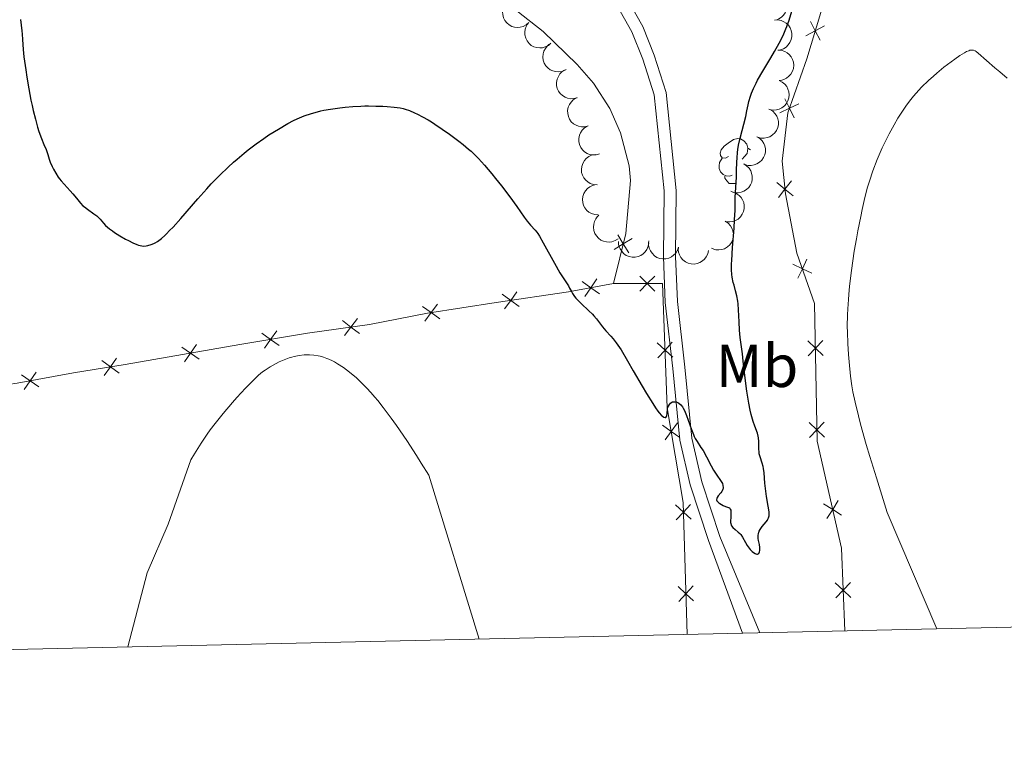
# Model space of a CAD drawing. Units: metres. Extents: x 650446 to 654966, y 4750506 to 4753575.
# Drawn here: x 651771 to 651934, y 4750912 to 4751032 of the extents above; entities that cross this region are included whole.
import ezdxf
from ezdxf.enums import TextEntityAlignment as Align

# ---------------------------------------------------------------- set-up
doc = ezdxf.new("R2010")
doc.units = ezdxf.units.M
doc.header["$MEASUREMENT"] = 0
doc.linetypes.add('DGN Style 3', pattern=[76.16196, 54.4014, -21.76056])
for name, color, linetype, lineweight in [('Carátula', 7, 'Continuous', 0), ('Edificios construcciones cerramientos', 7, 'Continuous', 0), ('Elementos auxiliares', 7, 'Continuous', 0), ('Entidades rústicas y varios', 7, 'Continuous', 0), ('Relieve y altimetría', 7, 'Continuous', 0), ('Viales y ferrocarril', 7, 'Continuous', 0)]:
    doc.layers.add(name, color=color, linetype=linetype, lineweight=lineweight)
doc.styles.add('Style-arialn', font='arialn.shx', dxfattribs={"bigfont": 'arialnbig.shx'})

msp = doc.modelspace()

# ---------------------------------------------------------------- linework, layer by layer
at = {"layer": 'Carátula', "color": 7, "linetype": 'Continuous', "lineweight": 0}
msp.add_3dface([(650511.95, 4750506.11), (654965.84, 4750605.42), (654899.64, 4753574.69), (650445.75, 4753475.38)], dxfattribs=at)
at = {"layer": 'Edificios construcciones cerramientos', "color": 250, "linetype": 'Continuous', "lineweight": 0}
msp.add_line((651869.57, 4750988.53, 1000.83), (651871.6, 4750996.81, 1001.07), dxfattribs=at)
at = {"layer": 'Edificios construcciones cerramientos', "color": 250, "linetype": 'Continuous', "lineweight": 0, "flags": 128}
for points, elevation in [([(651904.46, 4751031.1), (651902.92, 4751030.28), (651901.37, 4751029.46)], 998.29), ([(651902.1, 4751031.82), (651902.92, 4751030.28), (651903.74, 4751028.73)], 998.29), ([(651897.88, 4751019.06), (651898.64, 4751017.48), (651899.4, 4751015.9)], 997.96), ([(651900.22, 4751018.24), (651898.64, 4751017.48), (651897.07, 4751016.72)], 997.96), ([(651896.55, 4751005.22), (651897.91, 4751004.11), (651899.27, 4751003.01)], 997.59), ([(651899.01, 4751005.47), (651897.91, 4751004.11), (651896.81, 4751002.76)], 997.59), ([(651870.27, 4750996.58), (651871.18, 4750995.08), (651872.08, 4750993.59)], 1001.02), ([(651872.67, 4750995.99), (651871.18, 4750995.08), (651869.68, 4750994.18)], 1001.02), ([(651899.2, 4750991.73), (651900.78, 4750990.98), (651902.36, 4750990.22)], 996.85), ([(651901.54, 4750992.55), (651900.78, 4750990.98), (651900.02, 4750989.4)], 996.85), ([(651873.9, 4750989.77), (651875.14, 4750988.53), (651876.38, 4750987.29)], 1000.66), ([(651873.9, 4750987.29), (651875.14, 4750988.53), (651876.38, 4750989.77)], 1000.66), ([(651867.27, 4750986.85), (651865.83, 4750987.84), (651864.39, 4750988.84)], 1000.53), ([(651866.83, 4750989.28), (651865.83, 4750987.84), (651864.84, 4750986.4)], 1000.53), ([(651853.97, 4750984.71), (651852.57, 4750985.75), (651851.16, 4750986.8)], 999.18), ([(651853.61, 4750987.16), (651852.57, 4750985.75), (651851.52, 4750984.35)], 999.18), ([(651840.46, 4750985.14), (651839.42, 4750983.72), (651838.39, 4750982.31)], 996.89), ([(651840.84, 4750982.69), (651839.42, 4750983.72), (651838.01, 4750984.76)], 996.89), ([(651827.57, 4750980.29), (651826.17, 4750981.34), (651824.78, 4750982.4)], 996.1), ([(651827.23, 4750982.74), (651826.17, 4750981.34), (651825.12, 4750979.95)], 996.1), ([(651814.31, 4750978.29), (651812.89, 4750979.31), (651811.46, 4750980.32)], 995.8), ([(651813.9, 4750980.73), (651812.89, 4750979.31), (651811.87, 4750977.88)], 995.8), ([(651800.66, 4750978.46), (651799.65, 4750977.03), (651798.64, 4750975.6)], 997.16), ([(651876.79, 4750978.73), (651878.08, 4750977.54), (651879.36, 4750976.36)], 1000.27), ([(651879.27, 4750978.83), (651878.08, 4750977.54), (651876.89, 4750976.26)], 1000.27), ([(651901.68, 4750979.06), (651902.94, 4750977.84), (651904.2, 4750976.63)], 996.91), ([(651904.15, 4750979.1), (651902.94, 4750977.84), (651901.72, 4750976.58)], 996.91), ([(651801.08, 4750976.02), (651799.65, 4750977.03), (651798.22, 4750978.04)], 997.16), ([(651787.84, 4750973.74), (651786.42, 4750974.76), (651785, 4750975.79)], 998.45), ([(651787.44, 4750976.18), (651786.42, 4750974.76), (651785.4, 4750973.34)], 998.45), ([(651774.58, 4750971.45), (651773.14, 4750972.44), (651771.7, 4750973.43)], 997.99), ([(651774.13, 4750973.88), (651773.14, 4750972.44), (651772.15, 4750971)], 997.99), ([(651880.12, 4750965.53), (651879.11, 4750964.11), (651878.09, 4750962.69)], 999.87), ([(651901.91, 4750965.58), (651903.17, 4750964.36), (651904.43, 4750963.15)], 997.61), ([(651904.38, 4750965.62), (651903.17, 4750964.36), (651901.95, 4750963.1)], 997.61), ([(651877.68, 4750965.13), (651879.11, 4750964.11), (651880.53, 4750963.09)], 999.87), ([(651906.72, 4750952.66), (651905.79, 4750951.18), (651904.85, 4750949.7)], 998.47), ([(651879.83, 4750951.98), (651881.11, 4750950.78), (651882.39, 4750949.58)], 999.47), ([(651882.31, 4750952.05), (651881.11, 4750950.78), (651879.91, 4750949.5)], 999.47), ([(651904.3, 4750952.11), (651905.79, 4750951.18), (651907.27, 4750950.25)], 998.47), ([(651880.26, 4750938.49), (651881.54, 4750937.29), (651882.81, 4750936.1)], 999.02), ([(651882.73, 4750938.57), (651881.54, 4750937.29), (651880.34, 4750936.02)], 999.02), ([(651906.23, 4750939.06), (651907.52, 4750937.87), (651908.81, 4750936.68)], 999.14), ([(651908.71, 4750939.16), (651907.52, 4750937.87), (651906.33, 4750936.58)], 999.14)]:
    msp.add_lwpolyline(points, dxfattribs=dict(at, elevation=elevation))
at = {"layer": 'Edificios construcciones cerramientos', "color": 250, "linetype": 'Continuous', "lineweight": 0}
for points in [[(651907.79, 4750931.13, 999.38), (651907.24, 4750944.82, 998.9), (651903.2, 4750962.49, 997.71), (651902.81, 4750985.21, 996.52), (651899.87, 4750993.56, 997), (651897.99, 4751003.34, 997.59), (651897.43, 4751008.77, 997.59), (651898.38, 4751016.73, 997.95), (651901.5, 4751025.65, 998.07), (651903.85, 4751033.32, 998.43), (651903.36, 4751043.9, 1001.17), (651901.67, 4751060.52, 1003.08), (651900.84, 4751063.62, 1003.67), (651897.63, 4751069.17, 1004.74), (651891.07, 4751079.02, 1007.13), (651884.01, 4751092.41, 1008.2)], [(651662.17, 4750953.96, 977.19), (651667.81, 4750954.87, 976.75), (651685.03, 4750958.12, 979.37), (651715.6, 4750963.47, 986.17), (651726.93, 4750965.38, 989.63), (651759.06, 4750970.29, 994.87), (651771.02, 4750972.05, 997.85), (651780.32, 4750973.77, 998.45), (651788.86, 4750975.16, 998.45), (651807.79, 4750978.44, 996.18), (651818.97, 4750980.34, 995.35), (651829.22, 4750981.77, 996.42), (651838.82, 4750983.63, 996.78), (651850.17, 4750985.4, 998.92), (651862.12, 4750987.16, 1000.24), (651869.57, 4750988.53, 1000.83)], [(651881.75, 4750930.55, 998.8), (651881.06, 4750952.33, 999.52), (651878.46, 4750968, 999.99), (651877.64, 4750988.53, 1000.59), (651869.57, 4750988.53, 1000.83)]]:
    msp.add_polyline3d(points, dxfattribs=at)
at = {"layer": 'Elementos auxiliares', "color": 250, "linetype": 'Continuous', "lineweight": 0, "flags": 128}
msp.add_lwpolyline([(651386.71, 4750919.51), (654788.57, 4750995.36), (654736.35, 4753308.7), (651335.65, 4753232.82), (651386.71, 4750919.51)], close=True, dxfattribs=at)
at = {"layer": 'Entidades rústicas y varios', "color": 92, "linetype": 'Continuous', "lineweight": 0, "flags": 128}
for points, elevation in [([(651895.36, 4751036.95), (651895.92, 4751036.98), (651896.5, 4751036.87), (651896.94, 4751036.69), (651897.31, 4751036.44), (651897.67, 4751036.1), (651897.95, 4751035.69), (651898.15, 4751035.24), (651898.25, 4751034.75), (651898.26, 4751034.24), (651898.16, 4751033.75), (651897.94, 4751033.24), (651897.66, 4751032.86), (651897.31, 4751032.51), (651896.9, 4751032.24), (651896.54, 4751032.1), (651896.16, 4751032.02)], 1004.62), ([(651855.57, 4751031.63), (651855.14, 4751031.26), (651854.62, 4751030.99), (651854.16, 4751030.87), (651853.71, 4751030.83), (651853.22, 4751030.88), (651852.75, 4751031.02), (651852.32, 4751031.26), (651851.94, 4751031.58), (651851.62, 4751031.98), (651851.39, 4751032.43), (651851.25, 4751032.96), (651851.24, 4751033.44), (651851.3, 4751033.93), (651851.45, 4751034.4), (651851.64, 4751034.72), (651851.89, 4751035.02)], 1008.23), ([(651896.16, 4751032.04), (651896.72, 4751032.07), (651897.29, 4751031.96), (651897.74, 4751031.78), (651898.11, 4751031.53), (651898.47, 4751031.19), (651898.75, 4751030.79), (651898.95, 4751030.34), (651899.04, 4751029.84), (651899.05, 4751029.34), (651898.95, 4751028.84), (651898.73, 4751028.33), (651898.45, 4751027.95), (651898.1, 4751027.6), (651897.69, 4751027.33), (651897.34, 4751027.19), (651896.96, 4751027.11)], 1004.1), ([(651859.23, 4751028.25), (651858.8, 4751027.88), (651858.28, 4751027.62), (651857.82, 4751027.49), (651857.37, 4751027.46), (651856.88, 4751027.5), (651856.41, 4751027.64), (651855.98, 4751027.88), (651855.6, 4751028.2), (651855.28, 4751028.6), (651855.05, 4751029.05), (651854.91, 4751029.59), (651854.9, 4751030.06), (651854.96, 4751030.55), (651855.11, 4751031.02), (651855.3, 4751031.35), (651855.55, 4751031.64)], 1007.8), ([(651861.55, 4751023.79), (651861.03, 4751023.58), (651860.45, 4751023.5), (651859.97, 4751023.54), (651859.54, 4751023.66), (651859.09, 4751023.86), (651858.7, 4751024.16), (651858.37, 4751024.52), (651858.12, 4751024.96), (651857.95, 4751025.43), (651857.88, 4751025.94), (651857.93, 4751026.49), (651858.07, 4751026.94), (651858.3, 4751027.38), (651858.59, 4751027.77), (651858.89, 4751028.01), (651859.22, 4751028.21)], 1007.4), ([(651896.74, 4751027.09), (651897.3, 4751027.06), (651897.86, 4751026.88), (651898.28, 4751026.65), (651898.62, 4751026.36), (651898.94, 4751025.98), (651899.17, 4751025.55), (651899.32, 4751025.08), (651899.36, 4751024.58), (651899.31, 4751024.08), (651899.16, 4751023.59), (651898.88, 4751023.11), (651898.57, 4751022.77), (651898.18, 4751022.46), (651897.74, 4751022.23), (651897.37, 4751022.13), (651896.99, 4751022.09)], 1004.04), ([(651863.56, 4751019.23), (651863.02, 4751019.08), (651862.43, 4751019.07), (651861.96, 4751019.15), (651861.55, 4751019.32), (651861.12, 4751019.57), (651860.76, 4751019.91), (651860.47, 4751020.3), (651860.27, 4751020.76), (651860.16, 4751021.26), (651860.15, 4751021.76), (651860.26, 4751022.31), (651860.45, 4751022.74), (651860.72, 4751023.15), (651861.05, 4751023.51), (651861.37, 4751023.72), (651861.73, 4751023.88)], 1007.08), ([(651896.93, 4751022.05), (651897.44, 4751021.81), (651897.89, 4751021.44), (651898.19, 4751021.06), (651898.39, 4751020.66), (651898.54, 4751020.19), (651898.6, 4751019.7), (651898.55, 4751019.21), (651898.4, 4751018.73), (651898.16, 4751018.29), (651897.84, 4751017.9), (651897.4, 4751017.56), (651896.97, 4751017.36), (651896.5, 4751017.23), (651896.01, 4751017.18), (651895.63, 4751017.23), (651895.26, 4751017.34)], 1004.28), ([(651865.39, 4751014.59), (651864.85, 4751014.44), (651864.27, 4751014.42), (651863.79, 4751014.51), (651863.38, 4751014.68), (651862.96, 4751014.93), (651862.59, 4751015.26), (651862.31, 4751015.66), (651862.1, 4751016.12), (651861.99, 4751016.61), (651861.98, 4751017.12), (651862.09, 4751017.66), (651862.28, 4751018.09), (651862.55, 4751018.51), (651862.89, 4751018.87), (651863.21, 4751019.08), (651863.56, 4751019.24)], 1006.78), ([(651895.41, 4751017.3), (651895.88, 4751017), (651896.29, 4751016.58), (651896.55, 4751016.18), (651896.71, 4751015.76), (651896.81, 4751015.28), (651896.82, 4751014.79), (651896.72, 4751014.31), (651896.52, 4751013.84), (651896.24, 4751013.42), (651895.87, 4751013.07), (651895.4, 4751012.78), (651894.96, 4751012.63), (651894.47, 4751012.54), (651893.98, 4751012.55), (651893.61, 4751012.64), (651893.25, 4751012.79)], 1004.6), ([(651867.23, 4751009.94), (651866.68, 4751009.79), (651866.1, 4751009.78), (651865.62, 4751009.87), (651865.21, 4751010.03), (651864.79, 4751010.29), (651864.43, 4751010.62), (651864.14, 4751011.02), (651863.94, 4751011.48), (651863.82, 4751011.97), (651863.81, 4751012.48), (651863.92, 4751013.02), (651864.11, 4751013.45), (651864.38, 4751013.87), (651864.72, 4751014.22), (651865.04, 4751014.43), (651865.39, 4751014.6)], 1006.49), ([(651893.25, 4751012.79), (651893.73, 4751012.5), (651894.14, 4751012.08), (651894.4, 4751011.67), (651894.56, 4751011.26), (651894.66, 4751010.77), (651894.66, 4751010.28), (651894.56, 4751009.8), (651894.36, 4751009.34), (651894.08, 4751008.92), (651893.72, 4751008.56), (651893.25, 4751008.28), (651892.8, 4751008.12), (651892.31, 4751008.04), (651891.82, 4751008.04), (651891.45, 4751008.13), (651891.09, 4751008.28)], 1004.38), ([(651866.84, 4751004.85), (651866.28, 4751004.89), (651865.73, 4751005.07), (651865.31, 4751005.31), (651864.97, 4751005.6), (651864.66, 4751005.98), (651864.43, 4751006.42), (651864.29, 4751006.89), (651864.25, 4751007.39), (651864.31, 4751007.89), (651864.47, 4751008.37), (651864.75, 4751008.85), (651865.07, 4751009.19), (651865.47, 4751009.49), (651865.9, 4751009.72), (651866.27, 4751009.81), (651866.66, 4751009.84)], 1006.07), ([(651891.09, 4751008.29), (651891.57, 4751007.99), (651891.98, 4751007.57), (651892.24, 4751007.17), (651892.4, 4751006.75), (651892.5, 4751006.27), (651892.5, 4751005.77), (651892.41, 4751005.29), (651892.21, 4751004.83), (651891.92, 4751004.41), (651891.56, 4751004.06), (651891.09, 4751003.77), (651890.64, 4751003.62), (651890.15, 4751003.53), (651889.66, 4751003.54), (651889.29, 4751003.63), (651888.93, 4751003.78)], 1004.17), ([(651867.02, 4750999.87), (651866.46, 4750999.91), (651865.91, 4751000.09), (651865.49, 4751000.33), (651865.15, 4751000.62), (651864.84, 4751001.01), (651864.61, 4751001.44), (651864.47, 4751001.91), (651864.43, 4751002.41), (651864.49, 4751002.92), (651864.65, 4751003.4), (651864.93, 4751003.87), (651865.25, 4751004.22), (651865.65, 4751004.52), (651866.09, 4751004.74), (651866.46, 4751004.83), (651866.84, 4751004.87)], 1005.62), ([(651889.34, 4751003.63), (651889.86, 4751003.42), (651890.34, 4751003.09), (651890.67, 4751002.73), (651890.9, 4751002.35), (651891.08, 4751001.9), (651891.18, 4751001.41), (651891.17, 4751000.92), (651891.05, 4751000.43), (651890.85, 4750999.97), (651890.56, 4750999.55), (651890.15, 4750999.19), (651889.73, 4750998.95), (651889.27, 4750998.78), (651888.78, 4750998.7), (651888.4, 4750998.72), (651888.02, 4750998.8)], 1004.31), ([(651870.33, 4750995.93), (651869.86, 4750995.62), (651869.31, 4750995.43), (651868.83, 4750995.37), (651868.38, 4750995.4), (651867.9, 4750995.51), (651867.46, 4750995.72), (651867.06, 4750996.01), (651866.73, 4750996.39), (651866.47, 4750996.82), (651866.31, 4750997.3), (651866.24, 4750997.85), (651866.29, 4750998.32), (651866.42, 4750998.8), (651866.64, 4750999.24), (651866.88, 4750999.54), (651867.16, 4750999.8)], 1005.21), ([(651888.03, 4750998.81), (651888.5, 4750998.5), (651888.9, 4750998.07), (651889.15, 4750997.66), (651889.3, 4750997.24), (651889.39, 4750996.76), (651889.38, 4750996.26), (651889.27, 4750995.78), (651889.06, 4750995.33), (651888.77, 4750994.91), (651888.39, 4750994.57), (651887.92, 4750994.29), (651887.47, 4750994.15), (651886.98, 4750994.08), (651886.48, 4750994.09), (651886.12, 4750994.19), (651885.76, 4750994.35)], 1004.54), ([(651875.4, 4750995.25), (651875.31, 4750994.69), (651875.08, 4750994.15), (651874.81, 4750993.75), (651874.49, 4750993.45), (651874.08, 4750993.17), (651873.63, 4750992.98), (651873.15, 4750992.88), (651872.64, 4750992.88), (651872.15, 4750992.98), (651871.68, 4750993.18), (651871.23, 4750993.51), (651870.92, 4750993.86), (651870.65, 4750994.28), (651870.46, 4750994.73), (651870.41, 4750995.11), (651870.4, 4750995.5)], 1005.26), ([(651880.32, 4750994.56), (651880.15, 4750994.03), (651879.84, 4750993.53), (651879.5, 4750993.19), (651879.13, 4750992.94), (651878.69, 4750992.72), (651878.21, 4750992.61), (651877.72, 4750992.59), (651877.22, 4750992.68), (651876.75, 4750992.85), (651876.32, 4750993.13), (651875.93, 4750993.52), (651875.68, 4750993.92), (651875.48, 4750994.37), (651875.37, 4750994.85), (651875.37, 4750995.23), (651875.43, 4750995.61)], 1005.57), ([(651885.26, 4750994.01), (651885.14, 4750993.46), (651884.89, 4750992.93), (651884.59, 4750992.55), (651884.26, 4750992.26), (651883.84, 4750992), (651883.38, 4750991.83), (651882.89, 4750991.75), (651882.39, 4750991.79), (651881.9, 4750991.91), (651881.44, 4750992.13), (651881.01, 4750992.47), (651880.71, 4750992.84), (651880.47, 4750993.27), (651880.3, 4750993.73), (651880.26, 4750994.11), (651880.28, 4750994.5)], 1005)]:
    msp.add_lwpolyline(points, dxfattribs=dict(at, elevation=elevation))
for points in [[(651888.59, 4751009.51), (651888.06, 4751009.24), (651887.53, 4751009.3), (651887.27, 4751009.67), (651887.21, 4751010.09), (651887.37, 4751010.61), (651887.85, 4751011.21), (651888.49, 4751011.74), (651889.39, 4751012.32), (651890.13, 4751012.48), (651890.56, 4751012.43), (651891.09, 4751012.11), (651891.62, 4751011.53), (651891.78, 4751010.89), (651891.67, 4751010.04), (651891.24, 4751009.51), (651890.82, 4751009.08)], [(651891.78, 4751010.89), (651892.2, 4751010.6)], [(651889.18, 4751006.43), (651888.75, 4751006.27), (651888.17, 4751006.33), (651887.69, 4751006.54), (651887.27, 4751006.96), (651887.05, 4751007.55), (651887.05, 4751007.97), (651887.11, 4751008.55), (651887.53, 4751009.24)], [(651889.73, 4751005.07), (651889.55, 4751005.05), (651888.7, 4751005.05), (651888.28, 4751005.48), (651887.96, 4751005.95), (651887.96, 4751006.27)]]:
    msp.add_lwpolyline(points, dxfattribs=at)
at = {"layer": 'Entidades rústicas y varios', "color": 92, "linetype": 'Continuous', "lineweight": 0}
msp.add_polyline3d([(651871.6, 4750996.81, 1001.07), (651872.38, 4751005.54, 1001.07), (651872.15, 4751008, 1001.48), (651870.71, 4751013.45, 1001.51), (651868.94, 4751017.43, 1001.66), (651866.24, 4751021.61, 1001.92), (651863.56, 4751024.73, 1002.19), (651857.95, 4751030.19, 1002.74), (651851.33, 4751035.37, 1003.22)], dxfattribs=at)
at = {"layer": 'Relieve y altimetría', "color": 36, "linetype": 'Continuous', "lineweight": 30, "elevation": 1000, "flags": 128}
for points in [[(651771.53, 4751032.14), (651771.76, 4751030.28), (651771.82, 4751029.72), (651771.87, 4751028.85), (651771.99, 4751027.2), (651772.12, 4751025.98), (651772.42, 4751023.84), (651772.61, 4751022.63), (651772.93, 4751020.72), (651773.28, 4751018.85), (651773.46, 4751017.97), (651773.64, 4751017.14), (651774.01, 4751015.66), (651774.36, 4751014.39), (651774.59, 4751013.66), (651775, 4751012.47), (651775.39, 4751011.51), (651775.78, 4751010.66), (651775.92, 4751010.32), (651776.07, 4751009.83), (651776.29, 4751009.07), (651776.46, 4751008.6), (651776.79, 4751007.84), (651777, 4751007.43), (651777.36, 4751006.78), (651777.78, 4751006.13), (651778, 4751005.81), (651778.25, 4751005.5), (651778.76, 4751004.92), (651779.77, 4751003.84), (651780.22, 4751003.34), (651780.78, 4751002.65), (651781.23, 4751002.07), (651781.47, 4751001.79), (651781.87, 4751001.39), (651782.1, 4751001.19), (651782.61, 4751000.81), (651783.67, 4751000.07), (651784.14, 4750999.72), (651784.34, 4750999.54), (651784.69, 4750999.19), (651785.29, 4750998.5), (651785.62, 4750998.14), (651786.24, 4750997.59), (651786.74, 4750997.22), (651787.11, 4750996.96), (651787.95, 4750996.42), (651788.88, 4750995.88), (651789.37, 4750995.62), (651790.09, 4750995.28), (651790.76, 4750995), (651791.06, 4750994.89), (651791.34, 4750994.81), (651791.85, 4750994.73), (651792.29, 4750994.74), (651792.57, 4750994.79), (651793.14, 4750994.96), (651793.56, 4750995.14), (651793.79, 4750995.25), (651794.17, 4750995.48), (651794.61, 4750995.8), (651794.85, 4750995.99), (651795.4, 4750996.47), (651795.7, 4750996.76), (651796.2, 4750997.27), (651796.76, 4750997.86), (651798.02, 4750999.27), (651800.88, 4751002.55), (651802.35, 4751004.2), (651803.07, 4751004.98), (651804.48, 4751006.43), (651805.85, 4751007.75), (651806.74, 4751008.57), (651807.34, 4751009.09), (651808.52, 4751010.08), (651809.19, 4751010.61), (651810.5, 4751011.61), (651811.79, 4751012.51), (651812.62, 4751013.07), (651814.17, 4751014.05), (651815.73, 4751014.95), (651816.68, 4751015.44), (651817.28, 4751015.73), (651818.46, 4751016.23), (651819.64, 4751016.64), (651820.24, 4751016.81), (651821.19, 4751017.05), (651821.69, 4751017.16), (651822.76, 4751017.35), (651824.35, 4751017.58)], [(651891.61, 4750970.73), (651891.33, 4750972.89), (651891.01, 4750975.72), (651890.87, 4750976.94), (651890.52, 4750979.61), (651890.4, 4750980.8), (651890.34, 4750982.19), (651890.25, 4750984.19), (651890.15, 4750985.16), (651890.09, 4750985.62), (651889.93, 4750986.49), (651889.74, 4750987.3), (651889.49, 4750988.27), (651889.37, 4750988.72), (651889.19, 4750989.56), (651889.13, 4750990.01), (651889.08, 4750990.79), (651889.08, 4750991.76), (651889.1, 4750992.35), (651889.24, 4750994.51), (651889.49, 4750997.69), (651889.59, 4750999.08), (651889.66, 4751000.65), (651889.67, 4751002.11), (651889.68, 4751002.76), (651889.88, 4751006.13), (651889.91, 4751007.22), (651889.94, 4751008.59), (651889.98, 4751009.27), (651890.07, 4751010.18), (651890.13, 4751010.65), (651890.25, 4751011.37), (651890.5, 4751012.53), (651891.44, 4751016.15), (651891.62, 4751017.04), (651891.81, 4751018.08), (651891.94, 4751018.63), (651892.2, 4751019.48), (651892.38, 4751019.97), (651892.71, 4751020.76), (651893.13, 4751021.64), (651893.38, 4751022.11), (651894.24, 4751023.64), (651895.55, 4751025.8), (651896.18, 4751026.87), (651896.94, 4751028.23), (651897.27, 4751028.87), (651897.71, 4751029.77), (651898.07, 4751030.6), (651898.22, 4751030.98), (651898.58, 4751032.04), (651899.05, 4751033.55)], [(651824.35, 4751017.58), (651825.19, 4751017.67), (651826.49, 4751017.78), (651827.8, 4751017.85), (651828.44, 4751017.87), (651829.08, 4751017.88), (651830.3, 4751017.86), (651831.44, 4751017.81), (651832.13, 4751017.77), (651833.3, 4751017.66), (651834.29, 4751017.53), (651834.81, 4751017.43), (651835.14, 4751017.34), (651835.83, 4751017.1), (651836.67, 4751016.75), (651837.15, 4751016.52), (651837.98, 4751016.09), (651838.94, 4751015.55), (651839.47, 4751015.22), (651840.03, 4751014.86), (651841.23, 4751014.06), (651842.46, 4751013.2), (651844.02, 4751012.04), (651844.71, 4751011.5), (651845.62, 4751010.75), (651846.02, 4751010.4), (651846.76, 4751009.69), (651847.24, 4751009.2), (651848.26, 4751008.06), (651849.45, 4751006.66), (651850.08, 4751005.89), (651851.05, 4751004.68), (651852.42, 4751002.88), (651853.59, 4751001.27), (651854.8, 4750999.52), (651855.28, 4750998.86), (651855.83, 4750998.16), (651856.59, 4750997.36), (651856.87, 4750997.01), (651857.03, 4750996.79), (651857.32, 4750996.33), (651857.93, 4750995.27), (651859.8, 4750991.89), (651860.71, 4750990.32), (651861.36, 4750989.29), (651861.92, 4750988.48), (651862.12, 4750988.15), (651862.31, 4750987.78), (651862.6, 4750987.22), (651862.78, 4750986.9), (651863.13, 4750986.39), (651863.36, 4750986.11), (651863.61, 4750985.83), (651864.21, 4750985.23), (651865.49, 4750984.03), (651866.07, 4750983.46), (651866.32, 4750983.2), (651866.73, 4750982.7), (651867.41, 4750981.8), (651867.74, 4750981.36), (651868.3, 4750980.71), (651869.11, 4750979.82), (651869.51, 4750979.37), (651870.02, 4750978.73), (651870.3, 4750978.33), (651870.81, 4750977.55), (651871.87, 4750975.78), (651872.83, 4750974.12), (651874.3, 4750971.6), (651875.04, 4750970.35), (651876.06, 4750968.69), (651876.51, 4750968.01), (651876.89, 4750967.47), (651877.12, 4750967.17), (651877.5, 4750966.74), (651877.65, 4750966.6), (651877.91, 4750966.43), (651878.09, 4750966.39), (651878.19, 4750966.42), (651878.32, 4750966.59), (651878.37, 4750966.72), (651878.42, 4750967.04), (651878.5, 4750967.77), (651878.57, 4750968.13), (651878.63, 4750968.29), (651878.8, 4750968.57), (651879.01, 4750968.79), (651879.22, 4750968.92), (651879.34, 4750968.97), (651879.51, 4750969.01), (651879.65, 4750969.01), (651879.92, 4750968.97), (651880.19, 4750968.85), (651880.36, 4750968.75), (651880.68, 4750968.48), (651880.96, 4750968.15), (651881.09, 4750967.95), (651881.29, 4750967.56), (651881.62, 4750966.75), (651882.45, 4750964.39), (651882.76, 4750963.61)], [(651882.76, 4750963.61), (651882.91, 4750963.26), (651883.07, 4750962.95), (651883.38, 4750962.41), (651884.02, 4750961.46), (651884.37, 4750960.92), (651884.93, 4750959.9), (651885.72, 4750958.41), (651886.1, 4750957.72), (651886.65, 4750956.87), (651887.26, 4750956.01), (651887.48, 4750955.66), (651887.56, 4750955.48), (651887.66, 4750955.16), (651887.7, 4750954.85), (651887.68, 4750954.66), (651887.65, 4750954.54), (651887.55, 4750954.3), (651887.47, 4750954.17), (651887.28, 4750953.93), (651886.86, 4750953.45), (651886.68, 4750953.19), (651886.62, 4750953.02), (651886.61, 4750952.79), (651886.66, 4750952.65), (651886.86, 4750952.4), (651886.96, 4750952.31), (651887.15, 4750952.18), (651887.7, 4750951.88), (651888.06, 4750951.72), (651888.73, 4750951.46), (651888.87, 4750951.26), (651888.93, 4750951.1), (651888.98, 4750950.73), (651888.98, 4750950.32), (651888.93, 4750949.74), (651888.91, 4750949.46), (651888.91, 4750949.06), (651888.94, 4750948.87), (651889.02, 4750948.63), (651889.09, 4750948.48), (651889.28, 4750948.22), (651889.65, 4750947.88), (651890.19, 4750947.47), (651890.44, 4750947.24), (651890.6, 4750947.06), (651890.87, 4750946.64), (651891.36, 4750945.72), (651891.64, 4750945.25), (651891.98, 4750944.79), (651892.14, 4750944.61), (651892.48, 4750944.28), (651892.73, 4750944.08), (651892.97, 4750943.93), (651893.08, 4750943.88), (651893.23, 4750943.83), (651893.37, 4750943.83), (651893.57, 4750943.94), (651893.71, 4750944.18), (651893.75, 4750944.4), (651893.77, 4750944.56), (651893.75, 4750944.94), (651893.67, 4750945.41), (651893.53, 4750946.08), (651893.48, 4750946.43), (651893.47, 4750946.77), (651893.48, 4750946.94), (651893.52, 4750947.2), (651893.59, 4750947.45), (651893.66, 4750947.61), (651893.83, 4750947.92), (651894.14, 4750948.37), (651894.79, 4750949.15), (651895.01, 4750949.44), (651895.1, 4750949.58), (651895.21, 4750949.8), (651895.3, 4750950.16), (651895.32, 4750950.58), (651895.3, 4750950.84), (651895.15, 4750951.77), (651894.85, 4750953.34), (651894.72, 4750954.22), (651894.59, 4750955.56), (651894.47, 4750957.26), (651894.37, 4750957.99), (651894.3, 4750958.31), (651894.13, 4750958.88), (651893.78, 4750959.88), (651893.66, 4750960.39), (651893.63, 4750960.66), (651893.6, 4750961.24), (651893.59, 4750962.45), (651893.54, 4750963.03), (651893.49, 4750963.3), (651893.34, 4750963.83), (651892.91, 4750964.99), (651892.67, 4750965.72), (651892.33, 4750966.91), (651892.17, 4750967.61), (651891.93, 4750968.77), (651891.61, 4750970.73)]]:
    msp.add_lwpolyline(points, dxfattribs=at)
at = {"layer": 'Relieve y altimetría', "color": 36, "linetype": 'Continuous', "lineweight": 0, "elevation": 995, "flags": 128}
for points in [[(651923.02, 4750931.47), (651914.8, 4750950.7), (651913.02, 4750956.42), (651911.95, 4750959.94), (651911.35, 4750961.96), (651910.41, 4750965.31), (651910.04, 4750966.68), (651909.49, 4750968.93), (651909.13, 4750970.66), (651908.96, 4750971.61), (651908.74, 4750973.25), (651908.49, 4750975.62), (651908.39, 4750976.82), (651908.28, 4750978.63), (651908.22, 4750980.48), (651908.21, 4750981.43), (651908.24, 4750983.36), (651908.28, 4750984.36), (651908.38, 4750985.89), (651908.51, 4750987.47), (651908.63, 4750988.54), (651908.89, 4750990.69), (651909.37, 4750993.89), (651909.71, 4750995.93), (651909.95, 4750997.22), (651910.42, 4750999.58), (651910.66, 4751000.75), (651911.13, 4751002.77), (651911.57, 4751004.45), (651911.86, 4751005.42), (651912.44, 4751007.17), (651913.14, 4751009), (651913.63, 4751010.18), (651913.98, 4751010.95), (651914.72, 4751012.49), (651915.11, 4751013.25), (651915.93, 4751014.75), (651916.57, 4751015.84), (651917.54, 4751017.34), (651917.86, 4751017.81), (651918.5, 4751018.67), (651919.14, 4751019.48), (651919.58, 4751020), (651920.5, 4751020.99), (651921.63, 4751022.09), (651922.43, 4751022.81), (651922.99, 4751023.29), (651924.15, 4751024.25), (651925.37, 4751025.18), (651925.97, 4751025.62), (651926.83, 4751026.2), (651927.58, 4751026.66), (651927.91, 4751026.84), (651928.28, 4751027), (651928.45, 4751027.06), (651928.67, 4751027.1), (651928.81, 4751027.11), (651929.07, 4751027.08), (651929.32, 4751026.98), (651929.49, 4751026.89), (651929.85, 4751026.61), (651932.6, 4751024.17), (651933.4, 4751023.51), (651934.64, 4751022.48)], [(651807.33, 4750969.72), (651808.76, 4750971.27), (651809.73, 4750972.26), (651810.54, 4750973.05), (651810.89, 4750973.38), (651811.54, 4750973.92), (651811.96, 4750974.22), (651812.81, 4750974.77), (651813.78, 4750975.32), (651814.31, 4750975.58), (651815.13, 4750975.95), (651815.97, 4750976.26), (651816.38, 4750976.39), (651816.8, 4750976.5), (651817.63, 4750976.66), (651818.44, 4750976.74), (651818.97, 4750976.75), (651819.33, 4750976.74), (651820.04, 4750976.69), (651820.74, 4750976.59), (651821.09, 4750976.52), (651821.64, 4750976.37), (651822.2, 4750976.17), (651822.5, 4750976.05), (651823.11, 4750975.76), (651823.43, 4750975.59), (651823.94, 4750975.29), (651824.91, 4750974.66), (651825.42, 4750974.28), (651826.22, 4750973.65), (651827.06, 4750972.93), (651827.48, 4750972.54), (651828.36, 4750971.7), (651828.8, 4750971.24), (651829.46, 4750970.52), (651830.14, 4750969.74), (651830.59, 4750969.2), (651831.48, 4750968.07), (651832.82, 4750966.28), (651833.7, 4750965.05), (651835.39, 4750962.58), (651836.99, 4750960.14), (651837.79, 4750958.88), (651839.04, 4750956.86), (651847.37, 4750929.78)], [(651789.31, 4750928.49), (651792.47, 4750940.74), (651795.98, 4750948.75), (651799.69, 4750959.42), (651800.3, 4750960.4), (651801.4, 4750962.14), (651802.42, 4750963.65), (651802.92, 4750964.36), (651803.7, 4750965.42), (651805.02, 4750967.07), (651806.59, 4750968.89), (651807.33, 4750969.72)]]:
    msp.add_lwpolyline(points, dxfattribs=at)
at = {"layer": 'Viales y ferrocarril', "color": 250, "linetype": 'DGN Style 3', "lineweight": 0}
msp.add_polyline3d([(651868.44, 4751037.46, 1003.75), (651872.6, 4751030.11, 1003.28), (651874.41, 4751025.6, 1002.68), (651876.29, 4751019.69, 1002.37), (651877.94, 4751003.82, 1001.37), (651877.81, 4750992.96, 1000.89), (651878.12, 4750985.42, 1000.31), (651879.38, 4750974.52, 999.7), (651880.52, 4750962.66, 999.46), (651882.26, 4750955.25, 999.28), (651885.24, 4750946.07, 998.61), (651890.91, 4750930.75, 999.22)], dxfattribs=at)
at = {"layer": 'Viales y ferrocarril', "color": 250, "linetype": 'Continuous', "lineweight": 0}
msp.add_polyline3d([(651870.2, 4751038.42, 1003.75), (651874.4, 4751030.97, 1003.28), (651876.29, 4751026.28, 1002.68), (651878.25, 4751020.11, 1002.37), (651879.94, 4751003.92, 1001.37), (651879.81, 4750992.98, 1000.89), (651880.12, 4750985.58, 1000.31), (651881.36, 4750974.74, 999.7), (651882.5, 4750962.98, 999.46), (651884.18, 4750955.79, 999.28), (651887.12, 4750946.75, 998.61), (651893.73, 4750930.82, 999.19)], dxfattribs=at)

# ---------------------------------------------------------------- texts
at = {"layer": 'Entidades rústicas y varios', "color": 92, "linetype": 'Continuous', "lineweight": 0, "style": 'Style-arialn'}
msp.add_text('Mb', height=7, dxfattribs=at).set_placement((651893.28, 4750974.93, 999.93), align=Align.MIDDLE_CENTER)

# ---------------------------------------------------------------- meshes
at = {"layer": 'Viales y ferrocarril', "color": 7, "linetype": 'Continuous', "lineweight": 0}
mesh = msp.add_polyface(dxfattribs=at)
corners = [(652263.52, 4751250.58, 985.65), (652257.61, 4751254.9, 985.63), (652262.06, 4751249.22, 985.65), (652258.28, 4751255.6, 984.98), (652256.9, 4751254.17, 984.97), (652266.79, 4751246.65, 986.12), (652265.19, 4751245.45, 986.12), (652269.84, 4751242.09, 986.63), (652268.12, 4751241.05, 986.63), (652270.45, 4751236.78, 987.09), (652272.25, 4751237.66, 987.09), (652275.64, 4751230, 987.71), (652273.8, 4751229.24, 987.71), (652276.47, 4751222.33, 988.05), (652278.37, 4751222.97, 988.05), (652281.25, 4751212.65, 988.5), (651899.3, 4751293.29, 1018.26), (651888.55, 4751298.09, 1018.74), (651897.51, 4751291.02, 1018.26), (651906.47, 4751283.96, 1016.71), (651908.32, 4751286.17, 1016.71), (651916.63, 4751278.77, 1015.28), (651914.69, 4751276.63, 1015.28), (651922.16, 4751269.78, 1014.92), (651924.16, 4751271.87, 1014.92), (651939.04, 4751256.99, 1012.89), (651936.98, 4751254.97, 1012.89), (651947.76, 4751247.97, 1012.3), (651945.73, 4751245.91, 1012.3), (651954.33, 4751237.84, 1011.46), (651958.35, 4751237.87, 1011.26), (651960.87, 4751235.3, 1011.01), (651962.45, 4751229.55, 1010.67), (651965.89, 4751226.04, 1010.33), (651972.17, 4751223.77, 1009.91), (651970.18, 4751221.67, 1009.91), (651980.16, 4751212.88, 1008.96), (651982.12, 4751215, 1008.96), (651989.52, 4751207.86, 1008.72), (651987.64, 4751205.66, 1008.72), (652013.88, 4751185.82, 1007.41), (652015.57, 4751188.16, 1007.41), (652038.19, 4751169.18, 1005.74), (652039.8, 4751171.58, 1005.74), (652051.21, 4751164.08, 1005.38), (652049.65, 4751161.65, 1005.38), (652074.95, 4751145.9, 1004.79), (652076.48, 4751148.35, 1004.79), (652096.73, 4751132.21, 1004.79), (652098.3, 4751134.63, 1004.79), (652122.18, 4751115.09, 1004.55), (652123.85, 4751117.45, 1004.55), (652141.24, 4751104.46, 1004.43), (652139.46, 4751102.19, 1004.43), (652150.95, 4751096.45, 1004.55), (652149.06, 4751094.26, 1004.55), (652170.09, 4751079.17, 1004.55), (652168.15, 4751077.03, 1004.55), (652228.63, 4751025.91, 1005.38), (652226.72, 4751023.75, 1005.38), (652251.31, 4751006.45, 1005.5), (652249.47, 4751004.22, 1005.5), (652258.43, 4750997.15, 1005.15), (652260.26, 4750999.38, 1005.15), (652282.84, 4750980.16, 1003.95), (652280.93, 4750977.99, 1003.95)]
mesh.append_faces([[corners[k] for k in face] for face in [(1, 0, 3), (2, 1, 4)]], dxfattribs={"vtx0": -1, "color": 7})
mesh.append_faces([[corners[k] for k in face] for face in [(0, 2, 5), (5, 6, 7), (7, 9, 10), (10, 9, 11), (11, 13, 14), (14, 13, 15), (16, 19, 20), (20, 19, 21), (21, 23, 24), (24, 23, 25), (25, 26, 27), (27, 29, 30), (30, 29, 31), (31, 33, 34), (34, 36, 37), (37, 36, 38), (38, 40, 41), (41, 42, 43), (43, 42, 44), (44, 46, 47), (47, 48, 49), (49, 50, 51), (51, 50, 52), (52, 53, 54), (54, 55, 56), (56, 57, 58), (58, 59, 60), (60, 62, 63), (63, 62, 64)]], dxfattribs={"vtx0": -1, "vtx1": -1, "color": 7})
mesh.append_faces([[corners[k] for k in face] for face in [(0, 1, 2)]], dxfattribs={"vtx0": -1, "vtx1": -1, "vtx2": -1, "color": 7})
mesh.append_faces([[corners[k] for k in face] for face in [(5, 2, 6), (7, 6, 8), (7, 8, 9), (11, 9, 12), (11, 12, 13), (16, 17, 18), (16, 18, 19), (21, 19, 22), (21, 22, 23), (25, 23, 26), (27, 26, 28), (27, 28, 29), (31, 29, 32), (31, 32, 33), (34, 33, 35), (34, 35, 36), (38, 36, 39), (38, 39, 40), (41, 40, 42), (44, 42, 45), (44, 45, 46), (47, 46, 48), (49, 48, 50), (52, 50, 53), (54, 53, 55), (56, 55, 57), (58, 57, 59), (60, 59, 61), (60, 61, 62), (64, 62, 65)]], dxfattribs={"vtx0": -1, "vtx2": -1, "color": 7})

doc.saveas('drawing.dxf')
